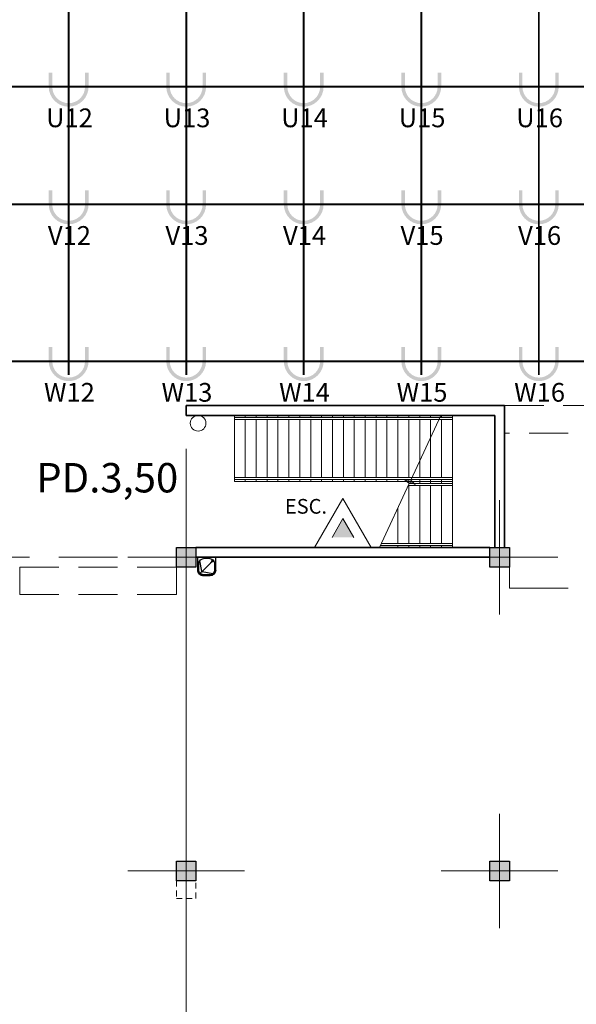
# Model space of a CAD drawing. Units: metres. Extents: x -1046 to -578, y 697 to 1141.
# Drawn here: x -879 to -865, y 831 to 856 of the extents above; entities that cross this region are included whole.
import ezdxf
from ezdxf.enums import TextEntityAlignment as Align
from ezdxf.lldxf.tags import DXFTag

# ---------------------------------------------------------------- set-up
doc = ezdxf.new("R2010")
doc.units = ezdxf.units.M
doc.header["$MEASUREMENT"] = 0
for name, pattern in [('716TER$0$HIDDEN', [0.375, 0.25, -0.125]), ('ACAD_ISO04W100', [30, 24, -3, 0, -3]), ('ACAD_ISO05W100', [33, 24, -3, 0, -3, 0, -3]), ('DASHDOT2', [0.5, 0.25, -0.125, 0, -0.125]), ('DASHED', [0.75, 0.5, -0.25]), ('DASHED2', [0.375, 0.25, -0.125]), ('EXN-BASE-TR$0$DASHED', [0.75, 0.5, -0.25])]:
    doc.linetypes.add(name, pattern=pattern)
doc.layers.get('0').update_dxf_attribs({"color": 251})
for name, color, linetype, lineweight in [('AGUA PLUVIAL', 3, 'Continuous', 13), ('ECN_ARQ_ALVENARIA', 4, 'Continuous', 35), ('ECN_ARQ_PILARES', 5, 'Continuous', 30), ('ECN_ARQ_REBAIXOS_FORRO', 1, 'DASHED', 5), ('ECN_ARQ_VIGAS METÁLICAS', 1, 'DASHED', 5), ('ECN_INCÊNDIO_ESCADAS DE EMERGÊNCIA', 1, 'Continuous', 5), ('ECN_INCÊNDIO_EXTINTORES', 1, 'Continuous', 13), ('EIXOS', 1, 'ACAD_ISO04W100', 5), ('PONTO AÉREO EIXO', 253, 'DASHDOT2', 5), ('PONTOS AEREOS', 1, 'ACAD_ISO05W100', 5), ('TRELIÇAS', 5, 'Continuous', 15)]:
    doc.layers.add(name, color=color, linetype=linetype, lineweight=lineweight)
for name, color, linetype in [('ECN_ARQ_PORTOES DE ACESSO_INTERNOS', 2, 'Continuous'), ('ECN_BEBEDOUROS', 2, 'Continuous'), ('ECN_IDENTIFICAÇÃO_TEXTOS', 2, 'Continuous')]:
    doc.layers.add(name, color=color, linetype=linetype)
doc.styles.add('EXN-BASE-TR-2009$1$60-500', font='arial.ttf', dxfattribs={"height": 0.75})
doc.styles.add('PADRAO_ARIAL', font='arial.ttf')
doc.styles.add('ROMANS', font='romans.shx')
tags = doc.linetypes.add('DASHDOTX2', pattern=[2, 1, -0.5, 0, -0.5]).pattern_tags.tags
tags[10:11] = [DXFTag(74, 4), DXFTag(75, 0), DXFTag(340, '0'), DXFTag(46, 1.0), DXFTag(50, 0.0), DXFTag(44, 0.0), DXFTag(45, 0.0)]
tags[8:9] = [DXFTag(74, 4), DXFTag(75, 0), DXFTag(340, '0'), DXFTag(46, 1.0), DXFTag(50, 0.0), DXFTag(44, 0.0), DXFTag(45, 0.0)]
tags[6:7] = [DXFTag(74, 4), DXFTag(75, 0), DXFTag(340, '0'), DXFTag(46, 1.0), DXFTag(50, 0.0), DXFTag(44, 0.0), DXFTag(45, 0.0)]
tags[4:5] = [DXFTag(74, 4), DXFTag(75, 0), DXFTag(340, '0'), DXFTag(46, 1.0), DXFTag(50, 0.0), DXFTag(44, 0.0), DXFTag(45, 0.0)]

# ---------------------------------------------------------------- blocks, each defined once
blk = doc.blocks.new('CO²')
at = {"layer": 'ECN_INCÊNDIO_EXTINTORES'}
for p, q in [((0, 0.723), (0, -0.723)), ((1.253, 0), (0, 0.723)), ((0.737, 0), (0.258, 0.276)), ((1.253, 0), (0, -0.723)), ((0.737, 0), (0.258, -0.277))]:
    blk.add_line(p, q, dxfattribs=at)
blk.add_solid([(0.737, 0), (0.258, 0.276), (0.258, -0.277)], dxfattribs=at)
blk = doc.blocks.new('*U538')
at = {"layer": 'PONTOS AEREOS', "true_color": 0xcd2027, "transparency": 33554687}
h = blk.add_hatch(color=242, dxfattribs=at)
h.dxf.hatch_style = 1
edge = h.paths.add_edge_path()
edge.add_line((-0.508, 0.36), (-0.418, 0.36))
edge.add_line((-0.418, 0.36), (-0.418, 0))
edge.add_arc((0, 0), 0.418, 180, 360)
edge.add_line((0.418, 0), (0.418, 0.36))
edge.add_line((0.418, 0.36), (0.508, 0.36))
edge.add_line((0.508, 0.36), (0.508, 0))
edge.add_arc((0, 0), 0.508, -180, 0, ccw=False)
edge.add_line((-0.508, 0), (-0.508, 0.36))
at = {"layer": 'PONTOS AEREOS'}
for p, q in [((0, 0), (0, 0.3)), ((-0.3, 0), (0, 0)), ((0, 0), (0.3, 0)), ((0, -0.3), (0, 0))]:
    blk.add_line(p, q, dxfattribs=at)
at = {"style": 'PADRAO_ARIAL'}
blk.add_attdef('EIXO', text='', height=0.478, dxfattribs=at).set_placement((0.02, -1.032), align=Align.CENTER)
blk = doc.blocks.new('Ponto Aéreo Vd A')
at = {"layer": 'PONTO AÉREO EIXO', "ltscale": 3, "const_width": 0.05}
for points in [[(21.95, -7.1042), (21.95, 60.2452)], [(24.95, -7.1042), (24.95, 60.2452)], [(27.95, -7.1042), (27.95, 60.2452)], [(30.95, -7.1042), (30.95, 60.2452)], [(33.95, -7.1042), (33.95, 60.2452)], [(-16.78, 0.2452), (97.2, 0.2452)], [(-16.78, -2.7548), (97.2, -2.7548)], [(-16.78, -6.7548), (80.6361, -6.7548)]]:
    blk.add_lwpolyline(points, dxfattribs=at)
for p, values in [((21.95, 0.2452), {'EIXO': 'U12'}), ((24.95, 0.2452), {'EIXO': 'U13'}), ((27.95, 0.2452), {'EIXO': 'U14'}), ((30.95, 0.2452), {'EIXO': 'U15'}), ((33.95, 0.2452), {'EIXO': 'U16'}), ((21.95, -2.7548), {'EIXO': 'V12'}), ((24.95, -2.7548), {'EIXO': 'V13'}), ((27.95, -2.7548), {'EIXO': 'V14'}), ((30.95, -2.7548), {'EIXO': 'V15'}), ((33.95, -2.7548), {'EIXO': 'V16'}), ((21.95, -6.7548), {'EIXO': 'W12'}), ((24.95, -6.7548), {'EIXO': 'W13'}), ((27.95, -6.7548), {'EIXO': 'W14'}), ((30.95, -6.7548), {'EIXO': 'W15'}), ((33.95, -6.7548), {'EIXO': 'W16'})]:
    blk.add_blockref('*U538', p).add_auto_attribs(values)
blk = doc.blocks.new('COLUNA1')
at = {"layer": 'ECN_ARQ_PILARES'}
blk.add_hatch(color=254, dxfattribs=at).paths.add_polyline_path([(-0.5, 0.5), (0.5, 0.5), (0.5, -0.5), (-0.5, -0.5)])
blk.add_lwpolyline([(-0.5, 0.5), (0.5, 0.5), (0.5, -0.5), (-0.5, -0.5)], close=True, dxfattribs=at)
at = {"layer": 'EIXOS', "linetype": 'DASHDOTX2'}
for p, q in [((0, 2.915), (0, -2.915)), ((-2.977, 0), (2.977, 0))]:
    blk.add_line(p, q, dxfattribs=at)
blk = doc.blocks.new('new b46544ck')
at = {"layer": 'ECN_BEBEDOUROS'}
for p, q in [((337.001, 410.231), (336.551, 410.231)), ((336.551, 410.231), (336.551, 409.906)), ((336.89, 409.872), (336.61, 410.152)), ((336.642, 410.152), (336.61, 410.152)), ((336.61, 410.152), (336.61, 410.12)), ((336.61, 410.12), (336.642, 410.12)), ((336.645, 410.123), (336.639, 410.117)), ((336.639, 410.117), (336.67, 410.086)), ((336.642, 410.12), (336.642, 410.152)), ((336.676, 410.092), (336.645, 410.123)), ((336.67, 410.086), (336.676, 410.092)), ((336.826, 410.206), (336.726, 410.206)), ((336.9, 409.875), (336.949, 410.142)), ((337.001, 409.906), (337.001, 410.231)), ((336.551, 409.906), (336.546, 409.906)), ((336.546, 409.906), (336.546, 409.906)), ((336.576, 410.056), (336.576, 409.906)), ((336.62, 409.813), (336.887, 409.862)), ((336.94, 409.822), (336.905, 409.857)), ((336.976, 409.906), (336.976, 410.056)), ((337.001, 409.906), (337.006, 409.906)), ((336.696, 409.786), (336.856, 409.786)), ((336.696, 409.761), (336.696, 409.756)), ((336.696, 409.761), (336.856, 409.761)), ((336.856, 409.761), (336.856, 409.756))]:
    blk.add_line(p, q, dxfattribs=at)
blk.add_circle((336.898, 409.865), 0.0105, dxfattribs=at)
for centre, radius, start, end in [((336.726, 410.056), 0.15, 90, 180), ((336.826, 410.056), 0.15, 0, 90), ((336.696, 409.906), 0.15, 180, 270), ((336.696, 409.906), 0.145, 180, 270), ((336.696, 409.906), 0.12, 180, 270), ((336.856, 409.906), 0.12, 270, 0), ((336.856, 409.906), 0.145, 270, 0), ((336.856, 409.906), 0.15, 270, 0)]:
    blk.add_arc(centre, radius, start, end, dxfattribs=at)

msp = doc.modelspace()

# ---------------------------------------------------------------- linework, layer by layer
at = {"layer": 'AGUA PLUVIAL', "linetype": 'Continuous', "ltscale": 0.6}
msp.add_circle((-874.824, 845.885), 0.2, dxfattribs=at)
at = {"layer": 'ECN_ARQ_ALVENARIA'}
for p, q in [((-867.004, 846.335), (-875.129, 846.335)), ((-875.129, 846.335), (-875.129, 846.085)), ((-867.004, 846.335), (-867.004, 842.716)), ((-875.129, 846.085), (-867.254, 846.084)), ((-867.254, 846.084), (-867.254, 842.716)), ((-867.379, 842.716), (-874.879, 842.716)), ((-867.379, 842.466), (-874.879, 842.466))]:
    msp.add_line(p, q, dxfattribs=at)
at = {"layer": 'ECN_ARQ_PORTOES DE ACESSO_INTERNOS', "linetype": 'EXN-BASE-TR$0$DASHED', "lineweight": 0, "ltscale": 2}
msp.add_lwpolyline([(-879.379, 841.516), (-879.379, 842.216), (-875.379, 842.216), (-875.379, 841.516), (-879.379, 841.516)], dxfattribs=at)
at = {"layer": 'ECN_ARQ_REBAIXOS_FORRO', "linetype": '716TER$0$HIDDEN', "ltscale": 6}
msp.add_lwpolyline([(-899.379, 842.216), (-890.879, 842.216), (-890.879, 842.716), (-887.379, 842.716), (-887.379, 842.466), (-883.379, 842.466), (-883.379, 842.216), (-882.879, 842.216), (-882.879, 842.466), (-867.379, 842.466), (-867.379, 842.216), (-866.879, 842.216), (-866.879, 841.678), (-859.379, 841.678)], dxfattribs=at)
at = {"layer": 'ECN_ARQ_VIGAS METÁLICAS', "ltscale": 2}
msp.add_lwpolyline([(-867.004, 845.635), (-867.004, 846.335), (-859.379, 846.335), (-859.379, 845.635), (-867.004, 845.635)], dxfattribs=at)
at = {"layer": 'ECN_INCÊNDIO_ESCADAS DE EMERGÊNCIA', "lineweight": 9}
for p, q in [((-873.9, 846.084), (-873.9, 844.4)), ((-873.622, 846.084), (-873.622, 846.034)), ((-873.344, 846.084), (-873.344, 846.034)), ((-873.066, 846.084), (-873.066, 846.034)), ((-872.787, 846.084), (-872.787, 846.034)), ((-872.509, 846.084), (-872.509, 846.034)), ((-872.231, 846.084), (-872.231, 846.034)), ((-871.952, 846.084), (-871.952, 846.034)), ((-871.674, 846.084), (-871.674, 846.034)), ((-871.396, 846.084), (-871.396, 846.034)), ((-871.118, 846.084), (-871.118, 846.034)), ((-870.839, 846.084), (-870.839, 846.034)), ((-870.561, 846.084), (-870.561, 846.034)), ((-870.283, 846.084), (-870.283, 846.034)), ((-870.005, 846.084), (-870.005, 846.034)), ((-869.726, 846.084), (-869.726, 846.034)), ((-869.448, 846.084), (-869.448, 846.034)), ((-869.399, 844.434), (-868.632, 846.085)), ((-869.17, 846.084), (-869.17, 846.034)), ((-868.892, 846.084), (-868.892, 846.034)), ((-868.613, 846.084), (-868.613, 846.034)), ((-868.335, 846.084), (-868.335, 842.716)), ((-873.622, 845.982), (-873.622, 844.503)), ((-873.344, 845.982), (-873.344, 844.503)), ((-873.066, 845.982), (-873.066, 844.503)), ((-872.787, 845.982), (-872.787, 844.503)), ((-872.509, 845.982), (-872.509, 844.503)), ((-872.231, 845.982), (-872.231, 844.503)), ((-871.952, 845.982), (-871.952, 844.503)), ((-871.674, 845.982), (-871.674, 844.503)), ((-871.396, 845.982), (-871.396, 844.503)), ((-871.118, 845.982), (-871.118, 844.503)), ((-870.839, 845.982), (-870.839, 844.503)), ((-870.561, 845.982), (-870.561, 844.503)), ((-870.283, 845.982), (-870.283, 844.503)), ((-870.005, 845.982), (-870.005, 844.503)), ((-869.726, 845.982), (-869.726, 844.503)), ((-869.448, 845.982), (-869.448, 844.503)), ((-869.17, 845.982), (-869.17, 844.503)), ((-868.892, 845.982), (-868.892, 844.503)), ((-868.613, 845.982), (-868.613, 844.503)), ((-873.9, 844.4), (-868.335, 844.4)), ((-873.622, 844.452), (-873.622, 844.4)), ((-873.344, 844.452), (-873.344, 844.4)), ((-873.066, 844.452), (-873.066, 844.4)), ((-872.787, 844.452), (-872.787, 844.4)), ((-872.509, 844.452), (-872.509, 844.4)), ((-872.231, 844.452), (-872.231, 844.4)), ((-871.952, 844.452), (-871.952, 844.4)), ((-871.674, 844.452), (-871.674, 844.4)), ((-871.396, 844.452), (-871.396, 844.4)), ((-871.118, 844.452), (-871.118, 844.4)), ((-870.839, 844.452), (-870.839, 844.4)), ((-870.561, 844.452), (-870.561, 844.4)), ((-870.283, 844.452), (-870.283, 844.4)), ((-870.197, 842.716), (-869.44, 844.345)), ((-870.005, 844.452), (-870.005, 844.4)), ((-869.726, 844.452), (-869.726, 844.4)), ((-869.44, 844.345), (-869.558, 844.451)), ((-869.558, 844.451), (-869.288, 844.326)), ((-869.448, 844.452), (-869.448, 844.349)), ((-869.448, 844.297), (-869.448, 842.819)), ((-869.288, 844.326), (-869.399, 844.434)), ((-869.17, 844.452), (-869.17, 844.349)), ((-869.17, 844.297), (-869.17, 842.819)), ((-868.892, 844.452), (-868.892, 844.349)), ((-868.892, 844.297), (-868.892, 842.819)), ((-868.613, 844.452), (-868.613, 844.349)), ((-868.613, 844.297), (-868.613, 842.819)), ((-869.726, 843.728), (-869.726, 842.819)), ((-869.726, 842.767), (-869.726, 842.716)), ((-869.448, 842.767), (-869.448, 842.716)), ((-869.17, 842.767), (-869.17, 842.716)), ((-868.892, 842.767), (-868.892, 842.716)), ((-868.613, 842.767), (-868.613, 842.716))]:
    msp.add_line(p, q, dxfattribs=at)
at = {"layer": 'ECN_INCÊNDIO_ESCADAS DE EMERGÊNCIA', "color": 2, "lineweight": 9}
for p, q in [((-868.335, 846.034), (-873.9, 846.034)), ((-868.335, 845.982), (-873.9, 845.982)), ((-873.9, 844.503), (-868.335, 844.503)), ((-873.9, 844.452), (-868.335, 844.452)), ((-869.462, 844.297), (-868.335, 844.297)), ((-869.443, 844.349), (-868.335, 844.349)), ((-868.335, 842.767), (-870.173, 842.767)), ((-868.335, 842.819), (-870.149, 842.819))]:
    msp.add_line(p, q, dxfattribs=at)
at = {"layer": 'EIXOS', "linetype": 'DASHDOTX2', "ltscale": 10}
msp.add_line((-902.311, 854.466), (-800.342, 854.466), dxfattribs=at)
at = {"layer": 'EIXOS', "linetype": 'DASHDOTX2', "ltscale": 5}
msp.add_line((-875.129, 750.407), (-875.129, 845.233), dxfattribs=at)
at = {"layer": 'TRELIÇAS', "linetype": 'DASHED2', "ltscale": 0.6}
msp.add_lwpolyline([(-875.379, 833.766), (-874.879, 833.766), (-874.879, 834.216), (-875.379, 834.216)], close=True, dxfattribs=at)

# ---------------------------------------------------------------- block references
at = {"layer": 'ECN_ARQ_PILARES', "lineweight": 50, "xscale": 0.5, "yscale": 0.5, "zscale": 0.5}
for p in [(-875.129, 842.466), (-867.129, 842.466), (-875.129, 834.466), (-867.129, 834.466)]:
    msp.add_blockref('COLUNA1', p, dxfattribs=at)
at = {"layer": 'ECN_BEBEDOUROS', "xscale": -1, "rotation": 0.01021928271748962}
msp.add_blockref('new b46544ck', (-537.757, 432.295), dxfattribs=at)
at = {"layer": 'ECN_INCÊNDIO_EXTINTORES', "ltscale": 0.6, "rotation": 89.99999999999999}
msp.add_blockref('CO²', (-871.129, 842.716), dxfattribs=at)
at = {"layer": 'PONTOS AEREOS'}
msp.add_blockref('Ponto Aéreo Vd A', (-900.079, 854.221), dxfattribs=at)

# ---------------------------------------------------------------- texts
at = {"layer": 'ECN_IDENTIFICAÇÃO_TEXTOS', "color": 5, "insert": (-877.144, 844.87), "char_height": 0.75, "attachment_point": 2, "style": 'EXN-BASE-TR-2009$1$60-500'}
msp.add_mtext('PD.3,50', dxfattribs=at)
at = {"layer": 'ECN_INCÊNDIO_ESCADAS DE EMERGÊNCIA', "color": 5, "style": 'ROMANS'}
msp.add_text('ESC.', height=0.375, dxfattribs=at).set_placement((-872.61, 843.578))

doc.saveas('drawing.dxf')
